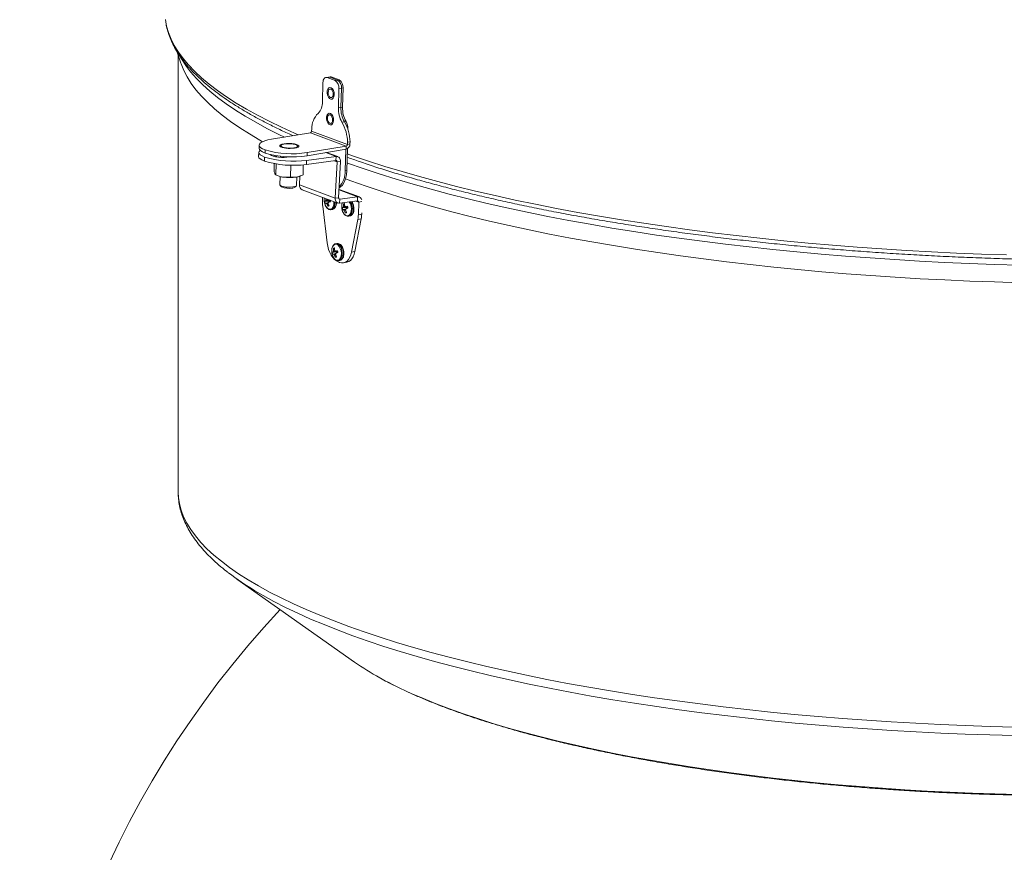
# Model space of a CAD drawing. Units: inches. Extents: x 0.4 to 16.6, y 0.2 to 10.8.
# Drawn here: x 2 to 3.9, y 4.5 to 6.1 of the extents above; entities that cross this region are included whole.
import ezdxf

# ---------------------------------------------------------------- set-up
doc = ezdxf.new("R2010")
doc.units = ezdxf.units.IN
doc.header["$MEASUREMENT"] = 0

msp = doc.modelspace()

# ---------------------------------------------------------------- linework, layer by layer
at = {"color": 7, "linetype": 'Continuous', "lineweight": 15}
for p, q in [((2.33744, 6.04384), (2.34477, 6.02165)), ((2.33963, 6.03722), (2.33992, 5.21833)), ((2.62119, 5.99544), (2.61637, 5.99463)), ((2.62357, 5.99518), (2.61875, 5.99438)), ((2.61875, 5.99438), (2.63364, 5.98882)), ((2.6242, 5.99594), (2.62119, 5.99544)), ((2.62658, 5.99568), (2.62357, 5.99518)), ((2.63846, 5.98962), (2.62357, 5.99518)), ((2.64147, 5.99012), (2.62658, 5.99568)), ((2.61098, 5.98508), (2.61001, 5.94887)), ((2.63364, 5.98882), (2.63846, 5.98962)), ((2.63846, 5.98962), (2.64147, 5.99012)), ((2.63979, 5.93775), (2.64076, 5.97397)), ((2.64558, 5.97477), (2.64076, 5.97397)), ((2.64461, 5.93855), (2.64558, 5.97477)), ((2.64859, 5.97527), (2.64558, 5.97477)), ((2.64859, 5.97527), (2.64762, 5.93906)), ((2.64461, 5.93855), (2.63979, 5.93775)), ((2.64461, 5.93855), (2.64762, 5.93906)), ((2.65141, 5.91163), (2.64659, 5.91083)), ((2.65141, 5.91163), (2.65442, 5.91213)), ((2.51441, 5.87904), (2.58735, 5.89121)), ((2.58735, 5.89121), (2.65436, 5.86619)), ((2.58975, 5.8944), (2.58986, 5.89834)), ((2.65677, 5.86938), (2.58975, 5.8944)), ((2.65782, 5.89867), (2.65779, 5.89754)), ((2.49169, 5.86804), (2.49154, 5.86225)), ((2.55787, 5.86242), (2.5613, 5.86309)), ((2.65436, 5.86619), (2.58143, 5.85403)), ((2.65436, 5.86619), (2.65421, 5.8604)), ((2.65687, 5.87333), (2.65677, 5.86938)), ((2.65677, 5.86938), (2.66158, 5.87019)), ((2.66169, 5.87413), (2.65687, 5.87333)), ((2.66169, 5.87413), (2.66158, 5.87019)), ((2.4907, 5.85457), (2.49033, 5.847)), ((2.50139, 5.83818), (2.50176, 5.84574)), ((2.50261, 5.85321), (2.50276, 5.859)), ((2.51968, 5.84752), (2.51942, 5.84667)), ((2.52381, 5.84689), (2.52378, 5.84612)), ((2.53169, 5.84722), (2.53166, 5.84617)), ((2.54902, 5.84618), (2.54355, 5.84544)), ((2.58041, 5.83935), (2.6355, 5.84681)), ((2.65421, 5.8604), (2.58127, 5.84823)), ((2.58143, 5.85403), (2.58127, 5.84823)), ((2.63877, 5.84646), (2.61774, 5.85432)), ((2.63513, 5.83924), (2.6355, 5.84681)), ((2.6538, 5.86033), (2.65271, 5.81971)), ((2.65683, 5.86142), (2.65572, 5.82021)), ((2.51951, 5.81986), (2.51987, 5.83345)), ((2.52289, 5.81219), (2.52344, 5.83286)), ((2.55, 5.80848), (2.55058, 5.83046)), ((2.57372, 5.81244), (2.57422, 5.83112)), ((2.58041, 5.83935), (2.58004, 5.83178)), ((2.58004, 5.83178), (2.63513, 5.83924)), ((2.6341, 5.76854), (2.6374, 5.83666)), ((2.6374, 5.83666), (2.64366, 5.83751)), ((2.64037, 5.76939), (2.64366, 5.83751)), ((2.52127, 5.8137), (2.52114, 5.81382)), ((2.52208, 5.8124), (2.5238, 5.81149)), ((2.52289, 5.81219), (2.52228, 5.81276)), ((2.53067, 5.80916), (2.53026, 5.79377)), ((2.55, 5.80848), (2.53638, 5.80813)), ((2.56175, 5.79293), (2.56216, 5.80832)), ((2.56787, 5.80976), (2.56709, 5.79355)), ((2.56915, 5.81028), (2.57161, 5.81142)), ((2.65271, 5.81971), (2.65572, 5.82021)), ((2.5308, 5.79267), (2.53358, 5.78995)), ((2.55823, 5.78929), (2.56114, 5.79186)), ((2.6341, 5.76854), (2.56709, 5.79355)), ((2.57198, 5.7846), (2.63899, 5.75959)), ((2.67925, 5.77098), (2.64113, 5.78521)), ((2.64263, 5.76681), (2.67598, 5.77132)), ((2.67561, 5.76376), (2.67598, 5.77132)), ((2.61044, 5.77024), (2.61023, 5.76246)), ((2.61892, 5.68488), (2.61066, 5.75343)), ((2.62222, 5.76337), (2.61436, 5.7626)), ((2.62337, 5.76374), (2.61568, 5.76327)), ((2.61568, 5.76327), (2.61574, 5.76332)), ((2.61574, 5.76332), (2.62345, 5.7638)), ((2.61658, 5.75945), (2.61651, 5.75946)), ((2.62148, 5.76085), (2.61652, 5.75946)), ((2.61664, 5.76634), (2.61665, 5.7665)), ((2.61867, 5.75723), (2.6186, 5.75736)), ((2.61884, 5.76711), (2.61885, 5.76705)), ((2.62212, 5.75434), (2.62046, 5.7535)), ((2.62081, 5.75808), (2.62085, 5.75793)), ((2.62087, 5.76497), (2.62098, 5.76497)), ((2.62094, 5.76496), (2.62411, 5.76514)), ((2.62181, 5.76116), (2.62172, 5.7611)), ((2.62337, 5.76374), (2.62222, 5.76337)), ((2.62345, 5.7638), (2.62337, 5.76374)), ((2.62436, 5.76494), (2.62345, 5.7638)), ((2.64037, 5.76939), (2.6341, 5.76854)), ((2.64263, 5.76681), (2.64226, 5.75924)), ((2.64226, 5.75924), (2.67561, 5.76376)), ((2.6494, 5.75411), (2.64941, 5.75427)), ((2.65157, 5.75809), (2.6495, 5.75832)), ((2.65159, 5.75497), (2.65162, 5.75482)), ((2.65363, 5.75274), (2.65374, 5.75274)), ((2.6537, 5.75273), (2.65706, 5.75292)), ((2.65712, 5.75271), (2.65621, 5.75157)), ((2.67724, 5.73745), (2.67788, 5.76125)), ((2.6264, 5.74717), (2.62855, 5.74752)), ((2.65498, 5.75114), (2.64713, 5.75037)), ((2.65613, 5.75151), (2.64844, 5.75104)), ((2.64844, 5.75104), (2.6485, 5.75109)), ((2.6485, 5.75109), (2.65621, 5.75157)), ((2.65424, 5.74862), (2.64928, 5.74723)), ((2.64935, 5.74722), (2.64928, 5.74723)), ((2.65143, 5.745), (2.65136, 5.74513)), ((2.65488, 5.74211), (2.65322, 5.74127)), ((2.65358, 5.74585), (2.65361, 5.7457)), ((2.65458, 5.74893), (2.65448, 5.74887)), ((2.65613, 5.75151), (2.65498, 5.75114)), ((2.65621, 5.75157), (2.65613, 5.75151)), ((2.65916, 5.73494), (2.66131, 5.7353)), ((2.67724, 5.73745), (2.68351, 5.73849)), ((2.68351, 5.73849), (2.68359, 5.74144)), ((2.67634, 5.72891), (2.66461, 5.66783)), ((2.68261, 5.72996), (2.67088, 5.66887)), ((2.68261, 5.72996), (2.67634, 5.72891)), ((2.63432, 5.6833), (2.63335, 5.68288)), ((2.63724, 5.68384), (2.63509, 5.68348)), ((2.63621, 5.66793), (2.62836, 5.66716)), ((2.63736, 5.6683), (2.62967, 5.66782)), ((2.62967, 5.66782), (2.62973, 5.66788)), ((2.62973, 5.66788), (2.63744, 5.66836)), ((2.63547, 5.6654), (2.63051, 5.66401)), ((2.63058, 5.664), (2.63051, 5.66401)), ((2.63063, 5.6709), (2.63064, 5.67106)), ((2.6328, 5.67488), (2.63073, 5.67511)), ((2.63266, 5.66178), (2.63259, 5.66192)), ((2.63282, 5.67176), (2.63285, 5.67161)), ((2.63481, 5.66263), (2.63484, 5.66248)), ((2.63486, 5.66953), (2.63497, 5.66953)), ((2.63493, 5.66952), (2.63829, 5.66971)), ((2.63581, 5.66572), (2.63571, 5.66565)), ((2.63736, 5.6683), (2.63621, 5.66793)), ((2.63744, 5.66836), (2.63736, 5.6683)), ((2.63835, 5.66949), (2.63744, 5.66836)), ((2.66461, 5.66783), (2.67088, 5.66887)), ((2.63611, 5.65889), (2.63445, 5.65806)), ((2.63986, 5.64936), (2.64221, 5.64849)), ((2.64039, 5.65172), (2.64254, 5.65208)), ((2.64935, 5.64771), (2.65562, 5.64876)), ((2.33992, 5.21833), (2.33992, 5.2179)), ((2.44982, 5.0555), (2.67005, 4.90005))]:
    msp.add_line(p, q, dxfattribs=at)
at = {"color": 8, "linetype": 'Continuous', "lineweight": 15}
for p, q in [((2.65743, 5.89861), (2.65782, 5.89867)), ((2.51984, 5.84882), (2.51979, 5.8478)), ((2.61612, 5.85405), (2.6355, 5.84681)), ((2.63172, 5.83878), (2.6374, 5.83666)), ((2.64109, 5.78435), (2.67598, 5.77132)), ((2.61358, 5.76907), (2.61332, 5.76617)), ((2.62433, 5.76505), (2.61638, 5.7643)), ((2.61645, 5.76455), (2.62091, 5.76497)), ((2.62144, 5.76081), (2.61658, 5.75945)), ((2.61898, 5.76671), (2.61664, 5.76634)), ((2.61665, 5.7665), (2.61893, 5.76685)), ((2.61753, 5.75903), (2.6207, 5.75984)), ((2.62071, 5.75963), (2.61769, 5.75886)), ((2.6186, 5.75736), (2.62089, 5.75781)), ((2.62094, 5.75767), (2.61867, 5.75723)), ((2.62098, 5.76497), (2.6241, 5.76514)), ((2.64263, 5.76681), (2.64097, 5.76743)), ((2.65709, 5.75282), (2.64914, 5.75207)), ((2.64921, 5.75232), (2.65367, 5.75274)), ((2.65174, 5.75448), (2.6494, 5.75411)), ((2.64941, 5.75427), (2.65169, 5.75462)), ((2.65374, 5.75274), (2.65706, 5.75293)), ((2.67235, 5.76331), (2.67788, 5.76125)), ((2.67788, 5.76125), (2.6837, 5.76222)), ((2.6542, 5.74858), (2.64935, 5.74722)), ((2.65029, 5.7468), (2.65347, 5.74761)), ((2.65347, 5.7474), (2.65046, 5.74663)), ((2.65136, 5.74513), (2.65365, 5.74558)), ((2.65371, 5.74544), (2.65143, 5.745)), ((2.63832, 5.6696), (2.63037, 5.66885)), ((2.63044, 5.6691), (2.6349, 5.66952)), ((2.63543, 5.66536), (2.63058, 5.664)), ((2.63297, 5.67126), (2.63063, 5.6709)), ((2.63064, 5.67106), (2.63292, 5.67141)), ((2.63152, 5.66358), (2.6347, 5.6644)), ((2.6347, 5.66418), (2.63168, 5.66341)), ((2.63259, 5.66192), (2.63488, 5.66237)), ((2.63494, 5.66223), (2.63266, 5.66178)), ((2.63497, 5.66953), (2.63829, 5.66971))]:
    msp.add_line(p, q, dxfattribs=at)
at = {"color": 8, "linetype": 'Continuous', "lineweight": 15, "flags": 128}
for points in [[(2.31617, 6.10354), (2.3162, 6.10322), (2.31826, 6.09104), (2.32169, 6.07885), (2.3265, 6.06666), (2.33267, 6.05447), (2.34021, 6.04231), (2.34911, 6.03017), (2.35936, 6.01807), (2.37094, 6.00602), (2.38386, 5.99402), (2.3981, 5.9821), (2.41364, 5.97026), (2.43048, 5.95851), (2.4486, 5.94686), (2.46799, 5.93532), (2.48862, 5.92391), (2.51048, 5.91262), (2.53355, 5.90147), (2.55781, 5.89047), (2.56477, 5.88744)], [(2.3418, 6.03686), (2.34605, 6.0293), (2.35397, 6.01717), (2.36326, 6.00508), (2.37389, 5.99303), (2.38586, 5.98103), (2.39917, 5.96909), (2.41379, 5.95723), (2.42971, 5.94545), (2.44693, 5.93377), (2.46543, 5.92219), (2.48518, 5.91072), (2.50618, 5.89938), (2.52841, 5.88817), (2.53891, 5.88313)], [(2.53008, 5.86748), (2.5302, 5.86627), (2.5317, 5.86496), (2.53452, 5.86379), (2.53843, 5.86284), (2.5415, 5.86237)], [(2.5613, 5.86309), (2.5617, 5.8632), (2.56441, 5.86425), (2.56579, 5.86549), (2.56574, 5.86679)], [(2.65656, 5.8516), (2.66633, 5.84817), (2.69621, 5.83806), (2.72715, 5.82816), (2.7591, 5.81847), (2.79206, 5.809), (2.82598, 5.79976), (2.86084, 5.79075), (2.8966, 5.782), (2.93325, 5.77349), (2.97074, 5.76525), (3.00905, 5.75727), (3.04814, 5.74957), (3.08797, 5.74215), (3.12852, 5.73501), (3.16974, 5.72817), (3.21161, 5.72163), (3.25408, 5.71539), (3.29713, 5.70946), (3.3407, 5.70385), (3.38477, 5.69856), (3.4293, 5.69359), (3.47425, 5.68896), (3.51958, 5.68465), (3.56524, 5.68069), (3.61121, 5.67706), (3.65744, 5.67377), (3.7039, 5.67084), (3.75053, 5.66825), (3.79731, 5.66601), (3.84419, 5.66412), (3.89113, 5.66259)], [(2.65612, 5.83488), (2.6572, 5.83449), (2.68634, 5.82428), (2.71654, 5.81428), (2.74779, 5.80449), (2.78005, 5.79491), (2.8133, 5.78556), (2.8475, 5.77644), (2.88264, 5.76756), (2.91867, 5.75893), (2.95557, 5.75056), (2.9933, 5.74245), (3.03183, 5.73461), (3.07114, 5.72705), (3.11117, 5.71977), (3.15191, 5.71279), (3.1933, 5.7061), (3.23533, 5.69971), (3.27795, 5.69363), (3.32112, 5.68786), (3.3648, 5.68242), (3.40897, 5.67729), (3.45357, 5.67249), (3.49858, 5.66803), (3.54394, 5.6639), (3.58963, 5.66011), (3.63561, 5.65666), (3.68182, 5.65356)], [(2.6149, 5.75671), (2.61533, 5.75562), (2.61745, 5.75186), (2.62005, 5.74917), (2.62288, 5.74782), (2.62567, 5.74794), (2.62814, 5.74951), (2.63005, 5.75239), (2.63121, 5.75629), (2.63152, 5.76083), (2.63142, 5.76241)], [(2.6471, 5.75989), (2.64639, 5.75713), (2.64608, 5.75394)], [(2.64766, 5.74448), (2.6481, 5.74339), (2.65021, 5.73963), (2.65281, 5.73694), (2.65565, 5.73559), (2.65843, 5.73571), (2.6609, 5.73728), (2.66281, 5.74016), (2.66398, 5.74406), (2.66428, 5.7486), (2.66369, 5.75333), (2.66227, 5.7578), (2.66016, 5.76156), (2.66009, 5.76165)], [(2.62889, 5.66126), (2.62933, 5.66018), (2.63144, 5.65642), (2.63404, 5.65373), (2.63687, 5.65238), (2.63966, 5.65249), (2.64213, 5.65407), (2.64404, 5.65695), (2.64521, 5.66085), (2.64551, 5.66538), (2.64492, 5.67012), (2.6435, 5.67459), (2.64139, 5.67835), (2.63879, 5.68103), (2.63595, 5.68239), (2.63316, 5.68227), (2.63316, 5.68227)], [(3.68182, 5.65356), (3.72824, 5.6508), (3.77482, 5.6484), (3.82152, 5.64634), (3.8683, 5.64464), (3.91512, 5.6433)], [(2.33992, 5.2179), (2.3404, 5.20834), (2.34226, 5.19631), (2.3455, 5.18426), (2.35012, 5.17221), (2.35612, 5.16017), (2.3635, 5.14814), (2.37224, 5.13614), (2.38235, 5.12419), (2.3938, 5.11228), (2.4066, 5.10043), (2.42072, 5.08865), (2.43616, 5.07695), (2.4529, 5.06535), (2.47093, 5.05385), (2.49023, 5.04246), (2.51078, 5.03119), (2.53257, 5.02006), (2.55558, 5.00906), (2.57978, 4.99823), (2.60515, 4.98755), (2.63168, 4.97705), (2.65933, 4.96672), (2.68809, 4.95659), (2.71792, 4.94666), (2.7488, 4.93693), (2.78071, 4.92743), (2.81361, 4.91815), (2.84747, 4.9091), (2.88227, 4.9003), (2.91797, 4.89174), (2.95454, 4.88344), (2.99195, 4.87541), (3.03016, 4.86765), (3.06915, 4.86017), (3.10887, 4.85298), (3.14929, 4.84608), (3.19037, 4.83947), (3.23208, 4.83317), (3.27439, 4.82719), (3.31724, 4.82151), (3.36061, 4.81616), (3.40445, 4.81113), (3.44873, 4.80644), (3.4934, 4.80207), (3.53843, 4.79805), (3.58378, 4.79436), (3.6294, 4.79103), (3.67525, 4.78803), (3.7213, 4.78539), (3.7675, 4.78311), (3.81381, 4.78117), (3.86019, 4.7796), (3.90659, 4.77838)], [(2.48342, 5.03362), (2.49886, 5.02458), (2.51928, 5.01338), (2.54093, 5.00232), (2.56379, 4.9914), (2.58783, 4.98063), (2.61304, 4.97003), (2.63939, 4.95959), (2.66686, 4.94934), (2.69543, 4.93927), (2.72507, 4.9294), (2.75575, 4.91974), (2.78745, 4.9103), (2.82013, 4.90108), (2.85377, 4.89209), (2.88834, 4.88334), (2.92381, 4.87484), (2.96014, 4.8666), (2.99731, 4.85862), (3.03527, 4.85091), (3.07401, 4.84348), (3.11347, 4.83633), (3.15362, 4.82948), (3.19444, 4.82292), (3.23588, 4.81666), (3.27791, 4.81071), (3.32048, 4.80507), (3.36357, 4.79976), (3.40712, 4.79476), (3.45111, 4.7901), (3.49549, 4.78576), (3.54023, 4.78176), (3.58528, 4.7781), (3.6306, 4.77478), (3.67616, 4.77181), (3.7219, 4.76919), (3.7678, 4.76692), (3.81381, 4.765), (3.85989, 4.76343), (3.90599, 4.76222)], [(2.71722, 4.8707), (2.73461, 4.86139), (2.75491, 4.85128), (2.77641, 4.84132), (2.79908, 4.83151), (2.8229, 4.82187), (2.84785, 4.81241), (2.8739, 4.80313), (2.90102, 4.79405), (2.92919, 4.78518), (2.95837, 4.77652), (2.98853, 4.76809), (3.01965, 4.75989), (3.05168, 4.75194), (3.0846, 4.74423), (3.11836, 4.73679), (3.15294, 4.72961), (3.1883, 4.72271), (3.22439, 4.71609), (3.26119, 4.70976), (3.29865, 4.70373), (3.33673, 4.69799), (3.37539, 4.69257), (3.41459, 4.68746), (3.4543, 4.68267), (3.49446, 4.6782), (3.53503, 4.67407), (3.57598, 4.67026), (3.61726, 4.6668), (3.65882, 4.66368), (3.70062, 4.6609), (3.74262, 4.65847), (3.78477, 4.65639), (3.82702, 4.65466), (3.86934, 4.65328), (3.91168, 4.65226)]]:
    msp.add_lwpolyline(points, dxfattribs=at)
at = {"color": 7, "linetype": 'Continuous', "lineweight": 15, "flags": 128}
for points in [[(2.34477, 6.02165), (2.34535, 6.01995), (2.35023, 6.00783), (2.35649, 5.99573), (2.36412, 5.98364), (2.3731, 5.97158), (2.38344, 5.95956), (2.39512, 5.94759), (2.40814, 5.93569), (2.42248, 5.92385), (2.43813, 5.9121), (2.45507, 5.90044), (2.47329, 5.88888), (2.49278, 5.87744), (2.49804, 5.87449)], [(2.61875, 5.99438), (2.61729, 5.99469), (2.61587, 5.99452), (2.61456, 5.99389), (2.61339, 5.99281), (2.61241, 5.99132), (2.61167, 5.98949), (2.61119, 5.98739), (2.61098, 5.98508)], [(2.62119, 5.99544), (2.62211, 5.99549), (2.62357, 5.99518)], [(2.62357, 5.99518), (2.62211, 5.99549), (2.62119, 5.99544)], [(2.6242, 5.99594), (2.62512, 5.99599), (2.62658, 5.99568)], [(2.62646, 5.97544), (2.62403, 5.97603), (2.62179, 5.97513), (2.62006, 5.97287), (2.61906, 5.96955), (2.61892, 5.96562), (2.61967, 5.96162), (2.62121, 5.95807), (2.62332, 5.95547), (2.62573, 5.95416), (2.6281, 5.95431), (2.63012, 5.95592), (2.63151, 5.95876), (2.63209, 5.96244), (2.63178, 5.96648), (2.63061, 5.97032), (2.62876, 5.97345), (2.62646, 5.97544)], [(2.62063, 5.96685), (2.62092, 5.9637), (2.6219, 5.96076), (2.62343, 5.95846), (2.62527, 5.95717), (2.62715, 5.95707), (2.62877, 5.95819), (2.62989, 5.96035), (2.63034, 5.96323), (2.63005, 5.96638), (2.62907, 5.96932), (2.62754, 5.97162), (2.62569, 5.97291), (2.62382, 5.973), (2.6222, 5.97189), (2.62108, 5.96973), (2.62063, 5.96685)], [(2.62516, 5.92716), (2.62273, 5.92774), (2.6205, 5.92685), (2.61877, 5.92459), (2.61776, 5.92127), (2.61763, 5.91734), (2.61838, 5.91333), (2.61992, 5.90979), (2.62203, 5.90718), (2.62444, 5.90587), (2.62681, 5.90603), (2.62883, 5.90763), (2.63022, 5.91047), (2.6308, 5.91416), (2.63049, 5.9182), (2.62932, 5.92204), (2.62746, 5.92517), (2.62516, 5.92716)], [(2.61934, 5.91857), (2.61963, 5.91542), (2.62061, 5.91247), (2.62214, 5.91017), (2.62398, 5.90888), (2.62586, 5.90879), (2.62748, 5.90991), (2.6286, 5.91207), (2.62905, 5.91494), (2.62876, 5.91809), (2.62777, 5.92104), (2.62624, 5.92333), (2.6244, 5.92462), (2.62253, 5.92472), (2.62091, 5.9236), (2.61979, 5.92144), (2.61934, 5.91857)], [(2.51441, 5.87904), (2.50776, 5.87771), (2.5021, 5.8761), (2.49757, 5.87426), (2.49427, 5.87223), (2.4923, 5.87005), (2.49169, 5.86779), (2.49247, 5.8655), (2.49462, 5.86324), (2.49808, 5.86105), (2.50276, 5.859)], [(2.56574, 5.86679), (2.56573, 5.86682), (2.56422, 5.86812), (2.5614, 5.86929), (2.55749, 5.87024), (2.55281, 5.8709), (2.54774, 5.87119), (2.54268, 5.87112), (2.53805, 5.87067), (2.53423, 5.86988), (2.53151, 5.86883), (2.53013, 5.86759), (2.53008, 5.86748)], [(2.53532, 5.86443), (2.53312, 5.86556), (2.53223, 5.86677), (2.53274, 5.86796), (2.53461, 5.86903), (2.53766, 5.86988), (2.54163, 5.87043), (2.54616, 5.87063), (2.55085, 5.87047), (2.55528, 5.86996), (2.55906, 5.86915), (2.56186, 5.86811), (2.56342, 5.86692), (2.56361, 5.86571), (2.56241, 5.86456), (2.55992, 5.8636), (2.55637, 5.86289), (2.55207, 5.86251), (2.54741, 5.86249), (2.5428, 5.86283), (2.53865, 5.86349), (2.53532, 5.86443)], [(2.50139, 5.83818), (2.49671, 5.84021), (2.49326, 5.84234), (2.49111, 5.84453), (2.49033, 5.8467), (2.49033, 5.847)], [(2.49335, 5.85844), (2.49327, 5.85839), (2.4913, 5.85638), (2.4907, 5.85427), (2.49148, 5.85209), (2.49362, 5.84991), (2.49708, 5.84778), (2.50176, 5.84574)], [(2.50261, 5.85321), (2.49792, 5.85526), (2.49446, 5.85744), (2.49232, 5.85971), (2.49154, 5.862), (2.49154, 5.86225)], [(2.54355, 5.84544), (2.53863, 5.84501), (2.53316, 5.84498), (2.52758, 5.84534), (2.52234, 5.84605), (2.51787, 5.84708), (2.51453, 5.84832), (2.5126, 5.84969), (2.51221, 5.85037)], [(2.52381, 5.84581), (2.52379, 5.84601), (2.52378, 5.84612)], [(2.52433, 5.84812), (2.52396, 5.84755), (2.52402, 5.84602), (2.52418, 5.84575)], [(2.53242, 5.845), (2.53143, 5.84587), (2.53124, 5.84713), (2.53131, 5.84726)], [(2.65572, 5.82021), (2.655, 5.81215), (2.65331, 5.80478), (2.6507, 5.79837), (2.64729, 5.79318), (2.6432, 5.7894), (2.64128, 5.78825)], [(2.53026, 5.79377), (2.53029, 5.7935), (2.53127, 5.79229), (2.53355, 5.79117), (2.53695, 5.79025), (2.54114, 5.7896), (2.54577, 5.78929), (2.55042, 5.78934), (2.55468, 5.78974)], [(2.55468, 5.78974), (2.55817, 5.79047), (2.56057, 5.79145), (2.56168, 5.7926), (2.56175, 5.79293)], [(2.65334, 5.80488), (2.66306, 5.80132), (2.69196, 5.79113), (2.72194, 5.78114), (2.75296, 5.77135), (2.785, 5.76179), (2.81803, 5.75244), (2.85203, 5.74333), (2.88695, 5.73447), (2.92278, 5.72584), (2.95948, 5.71748), (2.99702, 5.70938), (3.03536, 5.70155), (3.07447, 5.69399), (3.11432, 5.68673), (3.15487, 5.67975), (3.19609, 5.67306), (3.23794, 5.66668), (3.28038, 5.66061), (3.32338, 5.65485), (3.36689, 5.64941), (3.41089, 5.6443), (3.45533, 5.63951), (3.50017, 5.63505), (3.54537, 5.63093), (3.5909, 5.62715), (3.6367, 5.62371), (3.68276, 5.62062)], [(2.62393, 5.74731), (2.6258, 5.7471), (2.62847, 5.74796), (2.63073, 5.75016), (2.63236, 5.75351), (2.63323, 5.7577), (2.6333, 5.76171)], [(2.65669, 5.73508), (2.65856, 5.73487), (2.66124, 5.73573), (2.66349, 5.73793), (2.66512, 5.74128), (2.66599, 5.74547), (2.66602, 5.75014), (2.6652, 5.75487), (2.66361, 5.75924), (2.66207, 5.76192)], [(2.66131, 5.7353), (2.66338, 5.73609), (2.66564, 5.73829), (2.66727, 5.74163), (2.66814, 5.74583), (2.66816, 5.7505), (2.66735, 5.75523), (2.66576, 5.75959), (2.66426, 5.76222)], [(2.61892, 5.68488), (2.61996, 5.67876), (2.62157, 5.67283), (2.62371, 5.66725), (2.62632, 5.66216), (2.62932, 5.65772), (2.63264, 5.65405), (2.63619, 5.65123), (2.63986, 5.64936)], [(2.63792, 5.65186), (2.63979, 5.65166), (2.64246, 5.65252), (2.64472, 5.65472), (2.64635, 5.65806), (2.64722, 5.66226), (2.64725, 5.66692), (2.64643, 5.67165), (2.64484, 5.67602), (2.64262, 5.67964), (2.63996, 5.68219), (2.63711, 5.68345), (2.63432, 5.6833), (2.63432, 5.6833)], [(2.64254, 5.65208), (2.64461, 5.65287), (2.64686, 5.65507), (2.6485, 5.65842), (2.64937, 5.66261), (2.64939, 5.66728), (2.64857, 5.67201), (2.64698, 5.67638), (2.64476, 5.68), (2.64211, 5.68255), (2.63926, 5.68381), (2.63724, 5.68384)], [(2.64221, 5.64849), (2.64591, 5.64761), (2.64953, 5.64774), (2.65298, 5.64889), (2.65616, 5.65102), (2.65898, 5.65408), (2.66138, 5.65797), (2.66327, 5.6626), (2.66461, 5.66783)], [(2.67088, 5.66887), (2.66954, 5.66364), (2.66765, 5.65902), (2.66525, 5.65512), (2.66243, 5.65207), (2.65925, 5.64994), (2.6558, 5.64879), (2.65562, 5.64876)], [(3.68276, 5.62062), (3.72901, 5.61787), (3.77543, 5.61548), (3.82197, 5.61344), (3.86858, 5.61175), (3.91524, 5.61042)]]:
    msp.add_lwpolyline(points, dxfattribs=at)
at = {"color": 7, "linetype": 'Continuous', "lineweight": 15}
for centre, radius, start, end in [((2.62523, 5.97565), 0.01562, 353.80546, 57.44121), ((2.63005, 5.97645), 0.01562, 353.80612, 57.44125), ((2.63306, 5.97696), 0.01562, 353.80534, 57.44203), ((2.58141, 5.94749), 0.02864, 315.74893, 2.76085), ((2.69038, 5.93621), 0.05061, 178.25136, 210.09903), ((2.69519, 5.93701), 0.0506, 178.25076, 210.09963), ((2.6982, 5.93751), 0.0506, 178.25099, 210.09939), ((2.63114, 5.89835), 0.04128, 135.05881, 180.0028), ((2.58089, 5.87266), 0.07599, 0.50246, 30.15005), ((2.5857, 5.87347), 0.07599, 0.50217, 30.15009), ((2.63253, 5.89945), 0.0253, 358.25103, 30.09936), ((2.58649, 5.89436), 0.00327, 285.31445, 0.68495), ((2.65156, 5.87007), 0.01002, 285.31846, 0.68121), ((2.6535, 5.86934), 0.00327, 285.31794, 0.68146), ((2.55589, 6.02465), 0.18692, 253.16605, 277.53794), ((2.55274, 6.0215), 0.1756, 253.41138, 279.35065), ((2.5529, 6.0273), 0.1756, 253.41138, 279.35065), ((2.52165, 5.84694), 0.00204, 148.61911, 185.07242), ((2.52532, 5.84579), 0.00275, 120.019, 175.39713), ((2.54949, 5.92635), 0.06448, 262.885, 277.47003), ((2.63593, 5.83896), 0.00787, 349.41728, 93.12425), ((2.55552, 6.01709), 0.18692, 253.16605, 277.53794), ((2.63525, 5.83706), 0.00218, 349.4139, 93.12645), ((2.54005, 5.84713), 0.03917, 245.48058, 264.6238), ((2.54866, 5.89719), 0.0899, 262.15089, 278.40179), ((2.55788, 5.83681), 0.02882, 277.80456, 292.99952), ((2.61258, 5.81781), 0.04018, 315.73459, 2.69834), ((2.54671, 5.81673), 0.02983, 243.88117, 282.1239), ((2.55277, 5.79707), 0.00951, 271.24959, 305.04798), ((2.57569, 5.79244), 0.00867, 172.60799, 244.65063), ((2.67678, 5.76426), 0.00711, 12.58918, 96.4493), ((2.67204, 5.76089), 0.06184, 178.54516, 186.93149), ((2.63873, 5.76555), 0.02542, 178.58564, 192.31136), ((2.63873, 5.76555), 0.02542, 192.31136, 200.35441), ((2.61929, 5.75442), 0.00955, 112.1992, 121.05382), ((2.62945, 5.764), 0.01515, 185.28278, 199.33973), ((2.63479, 5.70481), 0.05762, 108.49539, 109.92684), ((2.62874, 5.75552), 0.01516, 144.63643, 149.04274), ((2.64537, 5.7624), 0.02899, 172.18071, 175.75321), ((2.6232, 5.77299), 0.01507, 243.96573, 247.8907), ((2.64497, 5.76794), 0.02836, 179.99908, 182.908), ((2.64213, 5.77271), 0.02809, 209.5568, 213.11753), ((2.646, 5.76803), 0.02938, 201.5771, 209.63111), ((2.64475, 5.77638), 0.02753, 199.81085, 203.25879), ((2.63337, 5.80908), 0.04585, 252.55558, 254.1753), ((2.62058, 5.75666), 0.00315, 267.67154, 307.99673), ((2.65075, 5.76083), 0.03006, 181.92014, 185.2583), ((2.64617, 5.73781), 0.03377, 136.4052, 138.7623), ((2.65171, 5.76945), 0.03294, 200.47118, 207.63002), ((2.64499, 5.67389), 0.09419, 103.42563, 104.76898), ((2.81505, 5.14317), 0.6475, 107.0778, 107.36332), ((2.63366, 5.7647), 0.01152, 186.61139, 196.58009), ((2.60971, 5.76071), 0.01525, 5.30797, 16.53963), ((2.62308, 5.75885), 0.01258, 295.74989, 9.32034), ((2.64184, 5.76709), 0.00787, 169.41597, 273.12461), ((2.64251, 5.76899), 0.00218, 169.41479, 273.12557), ((2.67149, 5.75332), 0.02542, 178.58564, 192.31136), ((2.67824, 5.75016), 0.0291, 172.18729, 175.74663), ((2.67714, 5.7557), 0.02777, 174.58376, 182.94976), ((2.65144, 5.75583), 0.00315, 87.67814, 127.99013), ((2.68219, 5.75713), 0.03068, 176.52977, 184.03609), ((2.67769, 5.76422), 0.02771, 199.8222, 203.24744), ((2.66602, 5.79646), 0.04544, 252.54839, 254.18248), ((2.67908, 5.65644), 0.09958, 102.8886, 104.7391), ((2.64258, 5.74849), 0.01514, 5.27963, 19.34331), ((2.67574, 5.76159), 0.00217, 350.90813, 93.40707), ((2.67149, 5.75332), 0.02542, 192.31136, 200.35441), ((2.65206, 5.74218), 0.00957, 112.20453, 121.04849), ((2.66222, 5.75177), 0.01516, 185.28807, 199.33445), ((2.66762, 5.69239), 0.05782, 108.49782, 109.9244), ((2.6615, 5.74329), 0.01516, 144.63643, 149.04274), ((2.65597, 5.76078), 0.0151, 243.96924, 247.88718), ((2.67487, 5.76047), 0.02807, 209.55549, 213.11884), ((2.67873, 5.75579), 0.02936, 201.57217, 209.63321), ((2.65335, 5.74443), 0.00315, 267.6708, 307.99626), ((2.68349, 5.7486), 0.03004, 181.91902, 185.25942), ((2.67893, 5.72558), 0.03377, 136.4052, 138.7623), ((2.68449, 5.75722), 0.03296, 200.47307, 207.62813), ((2.85062, 5.12188), 0.65698, 107.07986, 107.36126), ((2.66642, 5.75247), 0.01152, 186.61139, 196.58009), ((2.62438, 5.73872), 0.05288, 349.31249, 358.62164), ((2.63066, 5.73976), 0.05286, 349.31133, 358.6228), ((2.65272, 5.6701), 0.02542, 178.58564, 192.31136), ((2.65272, 5.6701), 0.02542, 192.31136, 200.35441), ((2.63329, 5.65896), 0.00957, 112.20453, 121.04849), ((2.64344, 5.66856), 0.01515, 185.28583, 199.33669), ((2.64891, 5.60902), 0.05799, 108.50204, 109.9244), ((2.64271, 5.66009), 0.01514, 144.63395, 149.04522), ((2.65946, 5.66694), 0.02909, 172.1868, 175.74712), ((2.63721, 5.67759), 0.01512, 243.97266, 247.88377), ((2.65837, 5.67248), 0.02777, 174.58376, 182.94976), ((2.63267, 5.67262), 0.00315, 87.67814, 127.99013), ((2.65614, 5.67728), 0.02812, 209.55865, 213.11569), ((2.65997, 5.67258), 0.02936, 201.57333, 209.63205), ((2.66339, 5.67391), 0.03065, 176.52684, 184.03901), ((2.65881, 5.68097), 0.0276, 199.81595, 203.25523), ((2.6472, 5.7131), 0.04529, 252.54564, 254.18523), ((2.66472, 5.66539), 0.03004, 181.91902, 185.25942), ((2.66019, 5.64235), 0.0338, 136.40475, 138.75969), ((2.6657, 5.674), 0.03294, 200.47053, 207.62999), ((2.66033, 5.57315), 0.09965, 102.89025, 104.7394), ((2.83513, 5.02803), 0.66811, 107.08125, 107.35796), ((2.64765, 5.66926), 0.01152, 186.61139, 196.58009), ((2.62381, 5.66528), 0.01514, 5.27961, 19.34291), ((2.63457, 5.66121), 0.00315, 267.67585, 307.99241), ((2.75572, 5.48779), 0.52955, 232.6319, 239.05514), ((3.85312, 3.76244), 1.81, 136.93474, 40.00041), ((2.96954, 5.32884), 0.52303, 235.06696, 241.15611)]:
    msp.add_arc(centre, radius, start, end, dxfattribs=at)
at = {"color": 8, "linetype": 'Continuous', "lineweight": 15}
msp.add_arc((2.63922, 5.67194), 0.01197, 120.40929, 185.81988, dxfattribs=at)
at = {"color": 7, "linetype": 'Continuous', "lineweight": 15}
for points, knots in [([(2.31637, 6.10227), (2.31658, 6.10012), (2.31719, 6.09395), (2.31954, 6.08377), (2.32333, 6.07175), (2.32843, 6.05973), (2.33476, 6.04773), (2.34236, 6.03574), (2.35121, 6.02378), (2.3613, 6.01188), (2.37264, 6.00004), (2.38519, 5.98828), (2.39895, 5.97662), (2.4139, 5.96506), (2.43001, 5.95362), (2.44727, 5.94229), (2.46566, 5.9311), (2.48518, 5.92004), (2.50578, 5.90912), (2.52755, 5.89836), (2.54395, 5.89058), (2.5534, 5.88645), (2.55489, 5.88579)], [0, 0, 0, 0, 0.0276496, 0.0792503, 0.1311121, 0.1833372, 0.2359704, 0.2890015, 0.3423795, 0.3960311, 0.4498792, 0.5038547, 0.5579017, 0.6119794, 0.6660563, 0.7201136, 0.7741429, 0.8281398, 0.8821029, 0.9360326, 0.9899304, 1, 1, 1, 1]), ([(2.65639, 5.84528), (2.66409, 5.84255), (2.68099, 5.83655), (2.70826, 5.8275), (2.73795, 5.8181), (2.76857, 5.80891), (2.80008, 5.79992), (2.83244, 5.79115), (2.86564, 5.7826), (2.89966, 5.77427), (2.93446, 5.76617), (2.97001, 5.75831), (3.0063, 5.7507), (3.04329, 5.74333), (3.08096, 5.73622), (3.11927, 5.72937), (3.1582, 5.72278), (3.19772, 5.71647), (3.23779, 5.71043), (3.27838, 5.70466), (3.31947, 5.69918), (3.36103, 5.69399), (3.40301, 5.68909), (3.44539, 5.68449), (3.48813, 5.68018), (3.5312, 5.67617), (3.57457, 5.67248), (3.61821, 5.66909), (3.66207, 5.666), (3.70614, 5.66324), (3.75036, 5.66079), (3.79471, 5.65865), (3.83916, 5.65683), (3.88366, 5.65534), (3.92819, 5.65416), (3.9727, 5.65331), (4.01717, 5.65278), (4.06157, 5.65257), (4.10584, 5.65269), (4.14997, 5.65312), (4.19392, 5.65389), (4.23765, 5.65497), (4.28113, 5.65638), (4.32433, 5.6581), (4.3672, 5.66015), (4.40973, 5.66251), (4.45187, 5.66519), (4.4936, 5.66819), (4.53487, 5.67149), (4.57567, 5.67511), (4.61595, 5.67903), (4.65569, 5.68325), (4.69485, 5.68777), (4.73341, 5.69259), (4.77132, 5.69772), (4.80448, 5.70249), (4.8247, 5.70567), (4.83277, 5.70694)], [0, 0, 0, 0, 0.0153638, 0.0337571, 0.0521446, 0.0705268, 0.0889043, 0.1072775, 0.1256469, 0.1440128, 0.1623756, 0.1807355, 0.1990929, 0.2174479, 0.2358008, 0.2541519, 0.2725012, 0.2908489, 0.3091952, 0.3275403, 0.3458842, 0.364227, 0.382569, 0.4009101, 0.4192504, 0.4375901, 0.4559292, 0.4742679, 0.492606, 0.5109439, 0.5292814, 0.5476187, 0.5659558, 0.5842928, 0.6026297, 0.6209667, 0.6393037, 0.6576408, 0.6759781, 0.6943155, 0.7126533, 0.7309915, 0.74933, 0.767669, 0.7860086, 0.8043488, 0.8226898, 0.8410315, 0.8593742, 0.8777178, 0.8960626, 0.9144085, 0.9327559, 0.9511047, 0.9694552, 0.9878075, 1, 1, 1, 1]), ([(2.52114, 5.81382), (2.5211, 5.81391), (2.52053, 5.81524), (2.52, 5.81764), (2.51951, 5.81986)], [0, 0, 0, 0, 0.0702158, 1, 1, 1, 1]), ([(2.53638, 5.80813), (2.53606, 5.80818), (2.53149, 5.80884), (2.52703, 5.81058), (2.52289, 5.81219)], [0, 0, 0, 0, 0.0702153, 1, 1, 1, 1]), ([(2.5618, 5.80825), (2.55867, 5.808), (2.55467, 5.80768), (2.55084, 5.80834), (2.55, 5.80848)], [0, 0, 0, 0, 0.77996196, 1, 1, 1, 1]), ([(2.57372, 5.81244), (2.57072, 5.81105), (2.56677, 5.80922), (2.56276, 5.80844), (2.5618, 5.80825)], [0, 0, 0, 0, 0.7610431, 1, 1, 1, 1]), ([(2.61358, 5.76907), (2.61346, 5.76767), (2.6132, 5.76486), (2.61346, 5.76168), (2.61392, 5.76016), (2.61395, 5.76005)], [0, 0, 0, 0, 0.4795075, 0.9625008, 1, 1, 1, 1]), ([(2.61395, 5.76005), (2.6143, 5.75872), (2.61502, 5.75594), (2.61698, 5.75227), (2.61942, 5.74937), (2.62216, 5.74761), (2.62464, 5.74687), (2.62605, 5.74724), (2.62656, 5.74736)], [0, 0, 0, 0, 0.17618906, 0.36839622, 0.56308289, 0.74039007, 0.908074, 1, 1, 1, 1]), ([(2.61638, 5.7643), (2.61639, 5.76432), (2.61642, 5.76438), (2.61644, 5.76447), (2.61645, 5.76453), (2.61645, 5.76455)], [0, 0, 0, 0, 0.4297145, 0.8597448, 1, 1, 1, 1]), ([(2.61769, 5.75886), (2.61767, 5.75889), (2.61763, 5.75896), (2.61757, 5.75901), (2.61754, 5.75902), (2.61753, 5.75903)], [0, 0, 0, 0, 0.4299363, 0.8595862, 1, 1, 1, 1]), ([(2.61946, 5.76551), (2.61948, 5.76548), (2.61952, 5.76541), (2.61958, 5.76536), (2.61962, 5.76535), (2.61963, 5.76534)], [0, 0, 0, 0, 0.4299363, 0.8595862, 1, 1, 1, 1]), ([(2.62078, 5.76007), (2.62076, 5.76004), (2.62072, 5.75999), (2.6207, 5.75989), (2.6207, 5.75984), (2.6207, 5.75982)], [0, 0, 0, 0, 0.4298307, 0.8595713, 1, 1, 1, 1]), ([(2.6287, 5.74772), (2.62919, 5.74778), (2.63064, 5.74797), (2.63267, 5.74958), (2.6346, 5.75219), (2.63583, 5.75571), (2.6364, 5.75866), (2.63629, 5.76037), (2.63628, 5.7606)], [0, 0, 0, 0, 0.1038307, 0.3085329, 0.5168904, 0.7376587, 0.9648557, 1, 1, 1, 1]), ([(2.64724, 5.76019), (2.6469, 5.75911), (2.64615, 5.75679), (2.64602, 5.75262), (2.64622, 5.74945), (2.64668, 5.74793), (2.64671, 5.74782)], [0, 0, 0, 0, 0.2928756, 0.6336043, 0.9736028, 1, 1, 1, 1]), ([(2.65222, 5.75328), (2.65224, 5.75325), (2.65228, 5.75318), (2.65234, 5.75313), (2.65238, 5.75312), (2.65239, 5.75311)], [0, 0, 0, 0, 0.4299363, 0.8595862, 1, 1, 1, 1]), ([(2.66147, 5.73549), (2.66195, 5.73555), (2.6634, 5.73574), (2.66544, 5.73735), (2.66735, 5.73996), (2.66864, 5.74348), (2.66921, 5.74763), (2.66899, 5.75212), (2.66797, 5.7565), (2.66658, 5.76005), (2.66533, 5.7617), (2.66488, 5.7623)], [0, 0, 0, 0, 0.0583759, 0.173469, 0.2906174, 0.4147436, 0.5424844, 0.6700979, 0.7976225, 0.9257084, 1, 1, 1, 1]), ([(2.64671, 5.74782), (2.64706, 5.74649), (2.64778, 5.74371), (2.64974, 5.74004), (2.65218, 5.73714), (2.65492, 5.73538), (2.6574, 5.73464), (2.65882, 5.73501), (2.65932, 5.73513)], [0, 0, 0, 0, 0.1761911, 0.3683985, 0.5630855, 0.7403936, 0.9080778, 1, 1, 1, 1]), ([(2.64914, 5.75207), (2.64915, 5.75209), (2.64919, 5.75215), (2.64921, 5.75224), (2.64921, 5.7523), (2.64921, 5.75232)], [0, 0, 0, 0, 0.4298333, 0.8597582, 1, 1, 1, 1]), ([(2.65046, 5.74663), (2.65043, 5.74666), (2.65039, 5.74673), (2.65033, 5.74678), (2.6503, 5.74679), (2.65029, 5.7468)], [0, 0, 0, 0, 0.4299363, 0.8595862, 1, 1, 1, 1]), ([(2.65354, 5.74784), (2.65352, 5.74782), (2.65348, 5.74776), (2.65347, 5.74766), (2.65347, 5.74761), (2.65347, 5.74759)], [0, 0, 0, 0, 0.4297119, 0.8595579, 1, 1, 1, 1]), ([(2.63412, 5.68325), (2.63356, 5.68302), (2.6321, 5.68242), (2.63014, 5.68052), (2.62846, 5.67752), (2.62743, 5.67372), (2.62723, 5.66941), (2.62745, 5.66623), (2.62791, 5.66472), (2.62794, 5.66461)], [0, 0, 0, 0, 0.1027364, 0.2680241, 0.4396698, 0.6202819, 0.8032495, 0.985825, 1, 1, 1, 1]), ([(2.64269, 5.65228), (2.64318, 5.65234), (2.64463, 5.65252), (2.64667, 5.65413), (2.64858, 5.65675), (2.64987, 5.66026), (2.65044, 5.66442), (2.65021, 5.6689), (2.64922, 5.67331), (2.64752, 5.67733), (2.6452, 5.68067), (2.64249, 5.68291), (2.6396, 5.68406), (2.63777, 5.68385), (2.63689, 5.68375)], [0, 0, 0, 0, 0.04153459, 0.12342066, 0.20676734, 0.29508061, 0.38596324, 0.47675648, 0.56748644, 0.65861579, 0.75067275, 0.84415329, 0.92524367, 1, 1, 1, 1]), ([(2.62794, 5.66461), (2.62829, 5.66328), (2.62901, 5.66049), (2.63097, 5.65683), (2.63341, 5.65392), (2.63615, 5.65217), (2.63863, 5.65143), (2.64005, 5.65179), (2.64055, 5.65192)], [0, 0, 0, 0, 0.17618928, 0.36839914, 0.56308605, 0.74039035, 0.90807862, 1, 1, 1, 1]), ([(2.63037, 5.66885), (2.63038, 5.66888), (2.63042, 5.66893), (2.63044, 5.66903), (2.63044, 5.66909), (2.63044, 5.6691)], [0, 0, 0, 0, 0.42988128, 0.85974112, 1, 1, 1, 1]), ([(2.63168, 5.66341), (2.63166, 5.66345), (2.63162, 5.66351), (2.63156, 5.66356), (2.63153, 5.66358), (2.63152, 5.66358)], [0, 0, 0, 0, 0.4299363, 0.8595862, 1, 1, 1, 1]), ([(2.63345, 5.67007), (2.63347, 5.67003), (2.63351, 5.66996), (2.63357, 5.66992), (2.63361, 5.6699), (2.63362, 5.6699)], [0, 0, 0, 0, 0.4299363, 0.8595862, 1, 1, 1, 1]), ([(2.63477, 5.66463), (2.63475, 5.6646), (2.63471, 5.66454), (2.63469, 5.66445), (2.6347, 5.66439), (2.6347, 5.66438)], [0, 0, 0, 0, 0.4298006, 0.8595797, 1, 1, 1, 1]), ([(2.33993, 5.2178), (2.34006, 5.21365), (2.34033, 5.20531), (2.3423, 5.19281), (2.34541, 5.1803), (2.34979, 5.16783), (2.3554, 5.15538), (2.36229, 5.14295), (2.37047, 5.13054), (2.37993, 5.11818), (2.3907, 5.10588), (2.40272, 5.09368), (2.4161, 5.08161), (2.42646, 5.07287), (2.43271, 5.06821), (2.43371, 5.06747)], [0, 0, 0, 0, 0.0765361, 0.1539161, 0.2318069, 0.3106105, 0.390629, 0.4720337, 0.5548485, 0.6389591, 0.7241485, 0.8101493, 0.8966955, 0.9835584, 1, 1, 1, 1]), ([(2.71866, 4.86988), (2.72296, 4.8675), (2.73337, 4.86174), (2.75116, 4.85279), (2.77181, 4.84301), (2.79352, 4.83341), (2.81624, 4.824), (2.83996, 4.81477), (2.86465, 4.80574), (2.89029, 4.7969), (2.91686, 4.78826), (2.94434, 4.77983), (2.97269, 4.77162), (3.0019, 4.76363), (3.03194, 4.75586), (3.06279, 4.74832), (3.0944, 4.74102), (3.12676, 4.73396), (3.15983, 4.72716), (3.19359, 4.72061), (3.228, 4.71431), (3.26303, 4.70829), (3.29865, 4.70253), (3.33482, 4.69706), (3.37151, 4.69186), (3.40869, 4.68695), (3.44633, 4.68233), (3.48437, 4.678), (3.5228, 4.67397), (3.56157, 4.67024), (3.60065, 4.66682), (3.64, 4.6637), (3.67958, 4.6609), (3.71936, 4.65841), (3.75929, 4.65624), (3.79934, 4.65438), (3.83948, 4.65285), (3.87966, 4.65164), (3.91985, 4.65074), (3.96, 4.65017), (4.00008, 4.64993), (4.04006, 4.65001), (4.07989, 4.65041), (4.11953, 4.65114), (4.15895, 4.65219), (4.19812, 4.65356), (4.23699, 4.65525), (4.27552, 4.65727), (4.31369, 4.6596), (4.35145, 4.66224), (4.38877, 4.6652), (4.42561, 4.66847), (4.46195, 4.67205), (4.49774, 4.67593), (4.53295, 4.68011), (4.56755, 4.68459), (4.6015, 4.68937), (4.63154, 4.69393), (4.65005, 4.69697), (4.6577, 4.69822)], [0, 0, 0, 0, 0.0126459, 0.0305959, 0.0485185, 0.0664153, 0.0842883, 0.1021399, 0.1199719, 0.1377866, 0.1555858, 0.1733711, 0.191144, 0.208906, 0.2266582, 0.2444017, 0.2621373, 0.279866, 0.2975885, 0.3153054, 0.3330173, 0.3507247, 0.3684281, 0.386128, 0.4038247, 0.4215185, 0.4392098, 0.4568989, 0.4745859, 0.4922712, 0.5099551, 0.5276376, 0.545319, 0.5629995, 0.5806793, 0.5983585, 0.6160373, 0.6337159, 0.6513944, 0.669073, 0.6867518, 0.704431, 0.7221107, 0.7397911, 0.7574724, 0.7751548, 0.7928384, 0.8105235, 0.8282103, 0.845899, 0.8635898, 0.8812832, 0.8989792, 0.9166784, 0.9343809, 0.9520873, 0.969798, 0.9875134, 1, 1, 1, 1])]:
    msp.add_open_spline(points, degree=3, knots=knots, dxfattribs=at)

doc.saveas('drawing.dxf')
